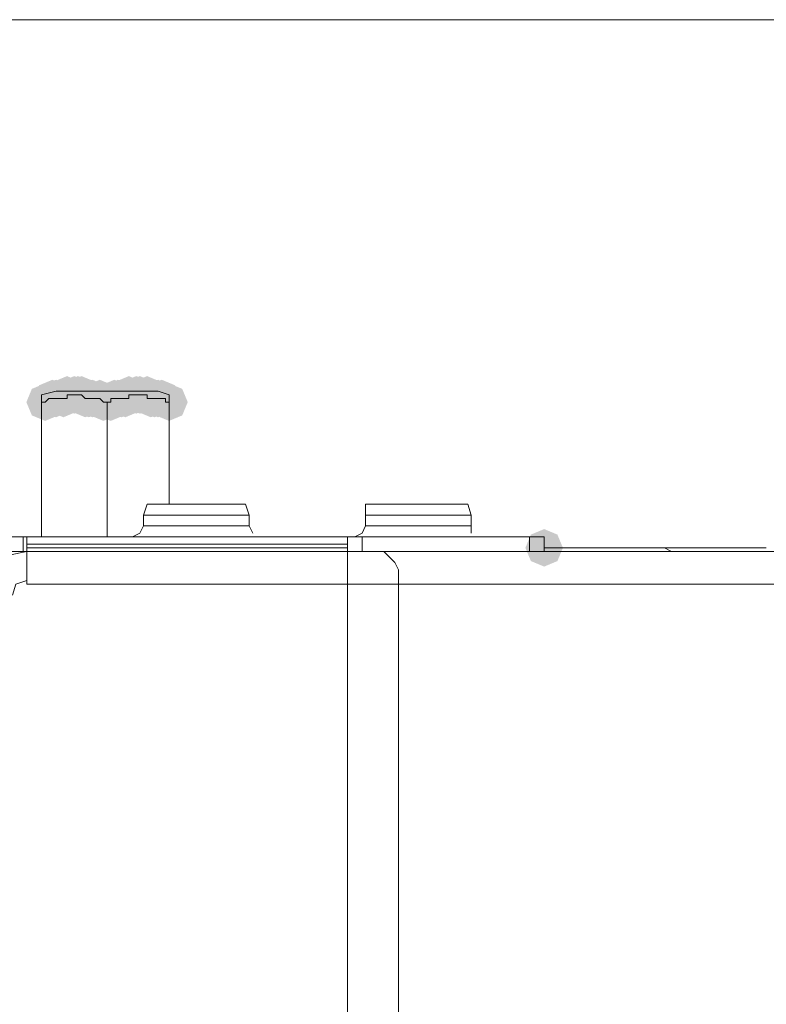
# Model space of a CAD drawing. Units: millimetres. Extents: x -837 to 1323, y -126 to 1059.
# Drawn here: x 20 to 55, y 855 to 902 of the extents above; entities that cross this region are included whole.
import ezdxf

# ---------------------------------------------------------------- set-up
doc = ezdxf.new("R2010")
doc.units = ezdxf.units.MM

msp = doc.modelspace()

# ---------------------------------------------------------------- hatches: boundary and pattern name
h = msp.add_hatch(color=0)
h.dxf.hatch_style = 2
h.paths.add_polyline_path([(21.311, 882.673), (20.684, 882.934), (20.423, 883.561), (20.684, 884.189), (21.311, 884.45), (21.939, 884.189), (22.2, 883.561), (21.939, 882.934)])
h = msp.add_hatch(color=0)
h.dxf.hatch_style = 2
h.paths.add_polyline_path([(21.311, 882.673), (20.684, 882.934), (20.423, 883.561), (20.684, 884.189), (21.311, 884.45), (21.939, 884.189), (22.2, 883.561), (21.939, 882.934)])
h = msp.add_hatch(color=0)
h.dxf.hatch_style = 2
h.paths.add_polyline_path([(21.483, 882.673), (20.855, 882.934), (20.594, 883.561), (20.855, 884.189), (21.483, 884.45), (22.11, 884.189), (22.371, 883.561), (22.11, 882.934)])
h = msp.add_hatch(color=0)
h.dxf.hatch_style = 2
h.paths.add_polyline_path([(21.483, 882.673), (20.855, 882.934), (20.594, 883.561), (20.855, 884.189), (21.483, 884.45), (22.11, 884.189), (22.371, 883.561), (22.11, 882.934)])
h = msp.add_hatch(color=0)
h.dxf.hatch_style = 2
h.paths.add_polyline_path([(21.83, 882.673), (21.202, 882.934), (20.941, 883.561), (21.202, 884.189), (21.83, 884.45), (22.457, 884.189), (22.719, 883.561), (22.457, 882.934)])
h = msp.add_hatch(color=0)
h.dxf.hatch_style = 2
h.paths.add_polyline_path([(21.83, 882.673), (21.202, 882.934), (20.941, 883.561), (21.202, 884.189), (21.83, 884.45), (22.457, 884.189), (22.719, 883.561), (22.457, 882.934)])
h = msp.add_hatch(color=0)
h.dxf.hatch_style = 2
h.paths.add_polyline_path([(22.002, 882.846), (21.374, 883.107), (21.113, 883.735), (21.374, 884.363), (22.002, 884.624), (22.629, 884.363), (22.89, 883.735), (22.629, 883.107)])
h = msp.add_hatch(color=0)
h.dxf.hatch_style = 2
h.paths.add_polyline_path([(22.002, 882.846), (21.374, 883.107), (21.113, 883.735), (21.374, 884.363), (22.002, 884.624), (22.629, 884.363), (22.89, 883.735), (22.629, 883.107)])
h = msp.add_hatch(color=0)
h.dxf.hatch_style = 2
h.paths.add_polyline_path([(22.345, 882.846), (21.717, 883.107), (21.456, 883.735), (21.717, 884.363), (22.345, 884.624), (22.972, 884.363), (23.233, 883.735), (22.972, 883.107)])
h = msp.add_hatch(color=0)
h.dxf.hatch_style = 2
h.paths.add_polyline_path([(22.345, 882.846), (21.717, 883.107), (21.456, 883.735), (21.717, 884.363), (22.345, 884.624), (22.972, 884.363), (23.233, 883.735), (22.972, 883.107)])
h = msp.add_hatch(color=0)
h.dxf.hatch_style = 2
h.paths.add_polyline_path([(22.52, 882.846), (21.893, 883.107), (21.632, 883.735), (21.893, 884.363), (22.52, 884.624), (23.148, 884.363), (23.409, 883.735), (23.148, 883.107)])
h = msp.add_hatch(color=0)
h.dxf.hatch_style = 2
h.paths.add_polyline_path([(22.52, 882.846), (21.893, 883.107), (21.632, 883.735), (21.893, 884.363), (22.52, 884.624), (23.148, 884.363), (23.409, 883.735), (23.148, 883.107)])
h = msp.add_hatch(color=0)
h.dxf.hatch_style = 2
h.paths.add_polyline_path([(22.692, 882.846), (22.064, 883.107), (21.803, 883.735), (22.064, 884.363), (22.692, 884.624), (23.319, 884.363), (23.58, 883.735), (23.319, 883.107)])
h = msp.add_hatch(color=0)
h.dxf.hatch_style = 2
h.paths.add_polyline_path([(22.692, 882.846), (22.064, 883.107), (21.803, 883.735), (22.064, 884.363), (22.692, 884.624), (23.319, 884.363), (23.58, 883.735), (23.319, 883.107)])
h = msp.add_hatch(color=0)
h.dxf.hatch_style = 2
h.paths.add_polyline_path([(22.863, 882.673), (22.236, 882.934), (21.975, 883.561), (22.236, 884.189), (22.863, 884.45), (23.491, 884.189), (23.752, 883.561), (23.491, 882.934)])
h = msp.add_hatch(color=0)
h.dxf.hatch_style = 2
h.paths.add_polyline_path([(23.035, 882.673), (22.407, 882.934), (22.146, 883.561), (22.407, 884.189), (23.035, 884.45), (23.662, 884.189), (23.923, 883.561), (23.662, 882.934)])
h = msp.add_hatch(color=0)
h.dxf.hatch_style = 2
h.paths.add_polyline_path([(23.035, 882.673), (22.407, 882.934), (22.146, 883.561), (22.407, 884.189), (23.035, 884.45), (23.662, 884.189), (23.923, 883.561), (23.662, 882.934)])
h = msp.add_hatch(color=0)
h.dxf.hatch_style = 2
h.paths.add_polyline_path([(23.206, 882.673), (22.579, 882.934), (22.317, 883.561), (22.579, 884.189), (23.206, 884.45), (23.834, 884.189), (24.095, 883.561), (23.834, 882.934)])
h = msp.add_hatch(color=0)
h.dxf.hatch_style = 2
h.paths.add_polyline_path([(23.206, 882.673), (22.579, 882.934), (22.317, 883.561), (22.579, 884.189), (23.206, 884.45), (23.834, 884.189), (24.095, 883.561), (23.834, 882.934)])
h = msp.add_hatch(color=0)
h.dxf.hatch_style = 2
h.paths.add_polyline_path([(23.554, 882.673), (22.926, 882.934), (22.665, 883.561), (22.926, 884.189), (23.554, 884.45), (24.181, 884.189), (24.442, 883.561), (24.181, 882.934)])
h = msp.add_hatch(color=0)
h.dxf.hatch_style = 2
h.paths.add_polyline_path([(23.554, 882.673), (22.926, 882.934), (22.665, 883.561), (22.926, 884.189), (23.554, 884.45), (24.181, 884.189), (24.442, 883.561), (24.181, 882.934)])
h = msp.add_hatch(color=0)
h.dxf.hatch_style = 2
h.paths.add_polyline_path([(24.244, 882.673), (23.616, 882.934), (23.355, 883.561), (23.616, 884.189), (24.244, 884.45), (24.871, 884.189), (25.132, 883.561), (24.871, 882.934)])
h = msp.add_hatch(color=0)
h.dxf.hatch_style = 2
h.paths.add_polyline_path([(24.415, 882.673), (23.788, 882.934), (23.526, 883.561), (23.788, 884.189), (24.415, 884.45), (25.043, 884.189), (25.304, 883.561), (25.043, 882.934)])
h = msp.add_hatch(color=0)
h.dxf.hatch_style = 2
h.paths.add_polyline_path([(24.591, 882.673), (23.963, 882.934), (23.702, 883.561), (23.963, 884.189), (24.591, 884.45), (25.218, 884.189), (25.479, 883.561), (25.218, 882.934)])
h = msp.add_hatch(color=0)
h.dxf.hatch_style = 2
h.paths.add_polyline_path([(24.591, 882.673), (23.963, 882.934), (23.702, 883.561), (23.963, 884.189), (24.591, 884.45), (25.218, 884.189), (25.479, 883.561), (25.218, 882.934)])
h = msp.add_hatch(color=0)
h.dxf.hatch_style = 2
h.paths.add_polyline_path([(24.762, 882.673), (24.135, 882.934), (23.874, 883.561), (24.135, 884.189), (24.762, 884.45), (25.39, 884.189), (25.651, 883.561), (25.39, 882.934)])
h = msp.add_hatch(color=0)
h.dxf.hatch_style = 2
h.paths.add_polyline_path([(24.762, 882.673), (24.135, 882.934), (23.874, 883.561), (24.135, 884.189), (24.762, 884.45), (25.39, 884.189), (25.651, 883.561), (25.39, 882.934)])
h = msp.add_hatch(color=0)
h.dxf.hatch_style = 2
h.paths.add_polyline_path([(24.934, 882.846), (24.306, 883.107), (24.045, 883.735), (24.306, 884.363), (24.934, 884.624), (25.561, 884.363), (25.822, 883.735), (25.561, 883.107)])
h = msp.add_hatch(color=0)
h.dxf.hatch_style = 2
h.paths.add_polyline_path([(25.281, 882.846), (24.653, 883.107), (24.392, 883.735), (24.653, 884.363), (25.281, 884.624), (25.908, 884.363), (26.169, 883.735), (25.908, 883.107)])
h = msp.add_hatch(color=0)
h.dxf.hatch_style = 2
h.paths.add_polyline_path([(25.281, 882.846), (24.653, 883.107), (24.392, 883.735), (24.653, 884.363), (25.281, 884.624), (25.908, 884.363), (26.169, 883.735), (25.908, 883.107)])
h = msp.add_hatch(color=0)
h.dxf.hatch_style = 2
h.paths.add_polyline_path([(25.281, 882.846), (24.653, 883.107), (24.392, 883.735), (24.653, 884.363), (25.281, 884.624), (25.908, 884.363), (26.169, 883.735), (25.908, 883.107)])
h = msp.add_hatch(color=0)
h.dxf.hatch_style = 2
h.paths.add_polyline_path([(25.453, 882.846), (24.825, 883.107), (24.564, 883.735), (24.825, 884.363), (25.453, 884.624), (26.08, 884.363), (26.341, 883.735), (26.08, 883.107)])
h = msp.add_hatch(color=0)
h.dxf.hatch_style = 2
h.paths.add_polyline_path([(25.453, 882.846), (24.825, 883.107), (24.564, 883.735), (24.825, 884.363), (25.453, 884.624), (26.08, 884.363), (26.341, 883.735), (26.08, 883.107)])
h = msp.add_hatch(color=0)
h.dxf.hatch_style = 2
h.paths.add_polyline_path([(25.796, 882.846), (25.168, 883.107), (24.907, 883.735), (25.168, 884.363), (25.796, 884.624), (26.423, 884.363), (26.684, 883.735), (26.423, 883.107)])
h = msp.add_hatch(color=0)
h.dxf.hatch_style = 2
h.paths.add_polyline_path([(25.971, 882.673), (25.344, 882.934), (25.083, 883.561), (25.344, 884.189), (25.971, 884.45), (26.599, 884.189), (26.86, 883.561), (26.599, 882.934)])
h = msp.add_hatch(color=0)
h.dxf.hatch_style = 2
h.paths.add_polyline_path([(25.971, 882.673), (25.344, 882.934), (25.083, 883.561), (25.344, 884.189), (25.971, 884.45), (26.599, 884.189), (26.86, 883.561), (26.599, 882.934)])
h = msp.add_hatch(color=0)
h.dxf.hatch_style = 2
h.paths.add_polyline_path([(26.143, 882.673), (25.515, 882.934), (25.254, 883.561), (25.515, 884.189), (26.143, 884.45), (26.77, 884.189), (27.031, 883.561), (26.77, 882.934)])
h = msp.add_hatch(color=0)
h.dxf.hatch_style = 2
h.paths.add_polyline_path([(26.314, 882.673), (25.686, 882.934), (25.425, 883.561), (25.686, 884.189), (26.314, 884.45), (26.942, 884.189), (27.203, 883.561), (26.942, 882.934)])
h = msp.add_hatch(color=0)
h.dxf.hatch_style = 2
h.paths.add_polyline_path([(26.314, 882.673), (25.686, 882.934), (25.425, 883.561), (25.686, 884.189), (26.314, 884.45), (26.942, 884.189), (27.203, 883.561), (26.942, 882.934)])
h = msp.add_hatch(color=0)
h.dxf.hatch_style = 2
h.paths.add_polyline_path([(26.49, 882.673), (25.862, 882.934), (25.601, 883.561), (25.862, 884.189), (26.49, 884.45), (27.117, 884.189), (27.378, 883.561), (27.117, 882.934)])
h = msp.add_hatch(color=0)
h.dxf.hatch_style = 2
h.paths.add_polyline_path([(20.964, 882.501), (20.337, 882.762), (20.076, 883.39), (20.337, 884.018), (20.964, 884.279), (21.592, 884.018), (21.853, 883.39), (21.592, 882.762)])
h = msp.add_hatch(color=0)
h.dxf.hatch_style = 2
h.paths.add_polyline_path([(23.729, 882.501), (23.101, 882.762), (22.84, 883.39), (23.101, 884.018), (23.729, 884.279), (24.356, 884.018), (24.618, 883.39), (24.356, 882.762)])
h = msp.add_hatch(color=0)
h.dxf.hatch_style = 2
h.paths.add_polyline_path([(24.072, 882.501), (23.445, 882.762), (23.184, 883.39), (23.445, 884.018), (24.072, 884.279), (24.7, 884.018), (24.961, 883.39), (24.7, 882.762)])
h = msp.add_hatch(color=0)
h.dxf.hatch_style = 2
h.paths.add_polyline_path([(26.833, 882.501), (26.205, 882.762), (25.944, 883.39), (26.205, 884.018), (26.833, 884.279), (27.46, 884.018), (27.721, 883.39), (27.46, 882.762)])
h = msp.add_hatch(color=0)
h.dxf.hatch_style = 2
h.paths.add_polyline_path([(44.606, 875.6), (43.978, 875.861), (43.717, 876.488), (43.978, 877.116), (44.606, 877.377), (45.233, 877.116), (45.494, 876.488), (45.233, 875.861)])

# ---------------------------------------------------------------- linework, layer by layer
at = {"color": 0, "lineweight": 0}
for points in [[(-4.053, 901.508), (184.544, 901.508)], [(123.975, 901.508), (-4.052, 901.508)], [(21.483, 883.906), (20.793, 883.735)], [(21.483, 883.906), (26.313, 883.906)], [(26.314, 883.906), (26.833, 883.735)], [(20.793, 883.39), (20.793, 883.737)], [(20.964, 883.39), (21.14, 883.561)], [(21.14, 883.561), (21.311, 883.561)], [(21.311, 883.561), (21.483, 883.561)], [(21.483, 883.561), (21.654, 883.561)], [(21.655, 883.561), (21.83, 883.561)], [(21.83, 883.561), (22.001, 883.561)], [(22.002, 883.561), (22.002, 883.737)], [(22.002, 883.735), (22.173, 883.735)], [(22.173, 883.735), (22.345, 883.735)], [(22.345, 883.735), (22.52, 883.735)], [(22.52, 883.735), (22.692, 883.735)], [(22.692, 883.735), (22.863, 883.559)], [(22.863, 883.561), (23.035, 883.561)], [(23.035, 883.561), (23.206, 883.561)], [(23.206, 883.561), (23.382, 883.561)], [(23.382, 883.561), (23.553, 883.561)], [(23.554, 883.561), (23.729, 883.39)], [(24.244, 883.561), (24.072, 883.561)], [(24.072, 883.561), (24.072, 883.39)], [(24.415, 883.561), (24.244, 883.561)], [(24.591, 883.561), (24.415, 883.561)], [(24.762, 883.561), (24.591, 883.561)], [(24.934, 883.561), (24.762, 883.561)], [(25.105, 883.735), (24.934, 883.735)], [(24.934, 883.735), (24.934, 883.559)], [(25.281, 883.735), (25.105, 883.735)], [(25.453, 883.735), (25.281, 883.735)], [(25.624, 883.735), (25.453, 883.735)], [(25.796, 883.735), (25.624, 883.735)], [(25.796, 883.561), (25.796, 883.737)], [(25.971, 883.561), (25.796, 883.561)], [(26.143, 883.561), (25.971, 883.561)], [(26.314, 883.561), (26.143, 883.561)], [(26.49, 883.561), (26.314, 883.561)], [(26.661, 883.561), (26.49, 883.561)], [(26.661, 883.39), (26.661, 883.561)], [(26.833, 883.39), (26.833, 883.737)], [(20.793, 877.005), (20.793, 883.391)], [(20.964, 883.39), (20.793, 883.39)], [(20.793, 883.216), (20.793, 877.006)], [(23.729, 883.39), (23.9, 883.39)], [(24.072, 883.39), (23.901, 883.39)], [(23.901, 883.39), (23.901, 877.004)], [(26.833, 883.39), (26.661, 883.39)], [(26.833, 883.39), (26.833, 878.56)], [(25.796, 878.559), (25.624, 878.04)], [(26.314, 878.559), (25.796, 878.559)], [(28.042, 878.559), (26.315, 878.559)], [(28.042, 878.559), (30.112, 878.559)], [(30.112, 878.559), (30.455, 878.559)], [(30.455, 878.559), (30.626, 878.04)], [(36.667, 878.559), (36.148, 878.559)], [(36.148, 878.559), (36.148, 878.04)], [(36.148, 878.04), (36.148, 878.559)], [(40.636, 878.559), (36.668, 878.559)], [(40.636, 878.559), (40.983, 878.559)], [(41.155, 878.04), (40.983, 878.559)], [(25.624, 877.524), (25.624, 878.042)], [(28.042, 878.04), (25.624, 878.04)], [(28.042, 878.04), (30.626, 878.04)], [(30.627, 878.04), (30.627, 877.522)], [(36.148, 878.04), (36.148, 877.522)], [(36.148, 878.04), (36.148, 877.522)], [(36.148, 878.04), (41.154, 878.04)], [(41.155, 877.524), (41.155, 878.042)], [(25.624, 877.524), (25.453, 877.177)], [(30.627, 877.524), (25.625, 877.524)], [(30.627, 877.524), (30.802, 877.177)], [(36.148, 877.524), (35.977, 877.177)], [(36.148, 877.524), (41.154, 877.524)], [(41.155, 877.524), (41.155, 877.177)], [(19.931, 877.005), (15.619, 877.005)], [(19.931, 876.315), (19.931, 877.005)], [(19.931, 877.005), (20.102, 877.005)], [(20.103, 876.66), (20.103, 877.007)], [(20.103, 877.005), (35.287, 877.005)], [(25.453, 877.179), (25.106, 877.003)], [(35.286, 876.66), (35.286, 877.007)], [(35.977, 877.005), (35.287, 877.005)], [(35.977, 877.179), (35.634, 877.003)], [(35.977, 877.005), (43.914, 877.005)], [(35.977, 876.315), (35.977, 877.005)], [(43.916, 877.005), (44.606, 877.005)], [(43.916, 876.315), (43.916, 877.005)], [(44.606, 877.005), (44.606, 876.315)], [(35.286, 876.488), (20.102, 876.488)], [(20.103, 876.488), (20.103, 876.66)], [(20.103, 876.66), (35.287, 876.66)], [(20.103, 876.315), (20.103, 876.49)], [(35.286, 876.488), (35.286, 876.66)], [(35.286, 876.488), (35.286, 876.313)], [(49.955, 876.488), (44.607, 876.488)], [(49.955, 876.488), (55.128, 876.488)], [(50.299, 876.488), (49.956, 876.488)], [(50.642, 876.315), (50.299, 876.49)], [(19.931, 876.315), (15.619, 876.315)], [(20.103, 876.315), (19.241, 876.143), (19.07, 875.968)], [(20.103, 876.315), (19.76, 876.315)], [(20.103, 876.315), (19.931, 876.315)], [(20.103, 876.315), (35.287, 876.315)], [(20.103, 876.315), (20.103, 874.763)], [(35.286, 876.315), (37.013, 876.315)], [(35.286, 876.315), (35.286, 874.763)], [(35.977, 876.315), (35.287, 876.315)], [(35.977, 876.315), (43.914, 876.315)], [(36.324, 876.315), (36.148, 876.315)], [(37.014, 876.315), (59.098, 876.315)], [(37.014, 876.315), (37.357, 875.968)], [(40.808, 876.315), (41.155, 876.315)], [(44.606, 876.315), (43.916, 876.315)], [(50.989, 876.315), (50.642, 876.315)], [(37.704, 874.763), (37.704, 875.453), (37.532, 875.8), (37.357, 875.971)], [(20.103, 874.934), (19.584, 874.763), (19.413, 874.244)], [(35.286, 874.763), (20.102, 874.763)], [(35.286, 874.763), (37.703, 874.763)], [(35.286, 406.466), (35.286, 874.763)], [(37.704, 406.466), (37.704, 874.763)], [(59.789, 874.763), (37.705, 874.763)]]:
    msp.add_lwpolyline(points, dxfattribs=at)

doc.saveas('drawing.dxf')
